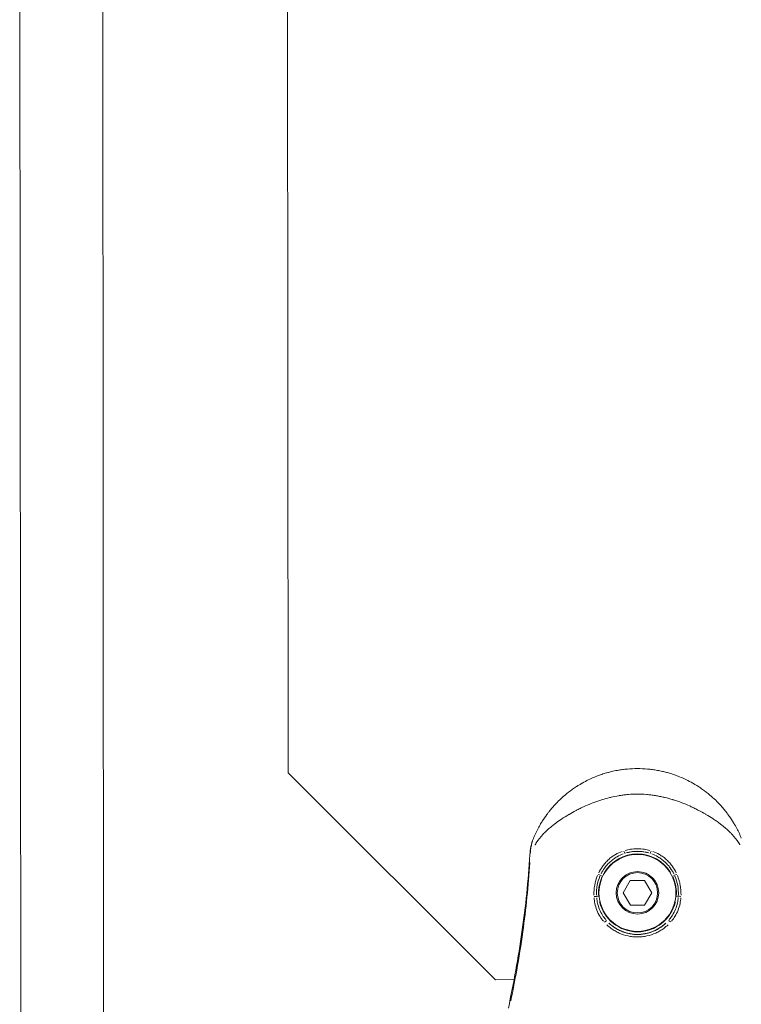
# Model space of a CAD drawing. Units: millimetres. Extents: x 2189 to 20732, y 1550 to 15276.
# Drawn here: x 6053 to 6192, y 2884 to 3074 of the extents above; entities that cross this region are included whole.
import ezdxf

# ---------------------------------------------------------------- set-up
doc = ezdxf.new("R2010")
doc.units = ezdxf.units.MM
doc.header["$LTSCALE"] = 80
doc.layers.add('Visible (ISO)', color=7, linetype='Continuous', lineweight=5)
doc.layers.add('Visible Narrow (ISO)', color=7, linetype='Continuous', lineweight=15)

msp = doc.modelspace()

# ---------------------------------------------------------------- linework, layer by layer
at = {"layer": 'Visible (ISO)'}
for p, q in [((6104.58, 3110.29), (6104.74, 2928.9)), ((6052.92, 3103.49), (6053.13, 2865.49)), ((6068.92, 3102.44), (6069.13, 2865.5)), ((6104.74, 2928.9), (6144.78, 2888.93)), ((6169.46, 2905.71), (6170.83, 2908.09)), ((6169.46, 2905.7), (6170.83, 2908.08)), ((6170.83, 2908.09), (6173.58, 2908.09)), ((6170.83, 2908.09), (6170.83, 2908.08)), ((6170.83, 2908.08), (6173.58, 2908.08)), ((6173.58, 2908.09), (6174.96, 2905.71)), ((6173.58, 2908.09), (6173.58, 2908.08)), ((6173.58, 2908.08), (6174.96, 2905.71)), ((6170.84, 2903.33), (6169.46, 2905.71)), ((6174.96, 2905.71), (6173.59, 2903.33)), ((6173.59, 2903.33), (6170.84, 2903.33)), ((6144.78, 2888.93), (6148.38, 2888.94)), ((6148.56, 2888.94), (6148.56, 2888.94))]:
    msp.add_line(p, q, dxfattribs=at)
for points, knots in [([(6152.15, 2916.27), (6152.23, 2916.47), (6152.32, 2916.67), (6152.4, 2916.87), (6152.71, 2917.55), (6153.04, 2918.21), (6153.42, 2918.85), (6153.55, 2919.08), (6153.69, 2919.31), (6153.83, 2919.54), (6154.11, 2919.98), (6154.41, 2920.42), (6154.72, 2920.85), (6154.84, 2921), (6154.95, 2921.16), (6155.07, 2921.31), (6155.12, 2921.37), (6155.17, 2921.44), (6155.22, 2921.5), (6155.39, 2921.72), (6155.57, 2921.93), (6155.75, 2922.15), (6155.86, 2922.26), (6155.96, 2922.38), (6156.06, 2922.5), (6156.34, 2922.8), (6156.62, 2923.11), (6156.92, 2923.4), (6157, 2923.48), (6157.07, 2923.55), (6157.15, 2923.63), (6157.5, 2923.96), (6157.85, 2924.28), (6158.22, 2924.59), (6158.67, 2924.97), (6159.14, 2925.34), (6159.63, 2925.68), (6159.64, 2925.69), (6159.65, 2925.7), (6159.66, 2925.7), (6159.91, 2925.88), (6160.17, 2926.06), (6160.43, 2926.23), (6160.62, 2926.35), (6160.82, 2926.47), (6161.01, 2926.59), (6161.08, 2926.63), (6161.15, 2926.67), (6161.22, 2926.72), (6161.63, 2926.95), (6162.04, 2927.18), (6162.46, 2927.39), (6163.16, 2927.74), (6163.88, 2928.06), (6164.63, 2928.34), (6164.93, 2928.45), (6165.24, 2928.56), (6165.55, 2928.66), (6165.85, 2928.75), (6166.16, 2928.85), (6166.47, 2928.93), (6166.7, 2928.99), (6166.94, 2929.06), (6167.18, 2929.11), (6167.57, 2929.2), (6167.96, 2929.29), (6168.35, 2929.36), (6168.51, 2929.39), (6168.67, 2929.41), (6168.83, 2929.44), (6168.99, 2929.46), (6169.14, 2929.49), (6169.3, 2929.51), (6169.62, 2929.55), (6169.94, 2929.59), (6170.26, 2929.62), (6170.9, 2929.67), (6171.55, 2929.7), (6172.2, 2929.7), (6172.2, 2929.7), (6172.2, 2929.7), (6172.21, 2929.7), (6172.86, 2929.7), (6173.51, 2929.67), (6174.16, 2929.62), (6174.48, 2929.59), (6174.8, 2929.55), (6175.12, 2929.51), (6175.27, 2929.49), (6175.42, 2929.46), (6175.57, 2929.44), (6175.74, 2929.41), (6175.91, 2929.39), (6176.08, 2929.36), (6176.4, 2929.3), (6176.71, 2929.23), (6177.03, 2929.16), (6177.1, 2929.15), (6177.16, 2929.13), (6177.23, 2929.11), (6177.48, 2929.05), (6177.73, 2928.99), (6177.97, 2928.92), (6178.27, 2928.84), (6178.57, 2928.75), (6178.86, 2928.66), (6179.18, 2928.56), (6179.49, 2928.45), (6179.8, 2928.33), (6180.54, 2928.06), (6181.25, 2927.74), (6181.94, 2927.4), (6182.37, 2927.18), (6182.79, 2926.95), (6183.21, 2926.71), (6183.27, 2926.67), (6183.33, 2926.63), (6183.4, 2926.59), (6183.6, 2926.47), (6183.81, 2926.34), (6184.01, 2926.21), (6184.27, 2926.04), (6184.52, 2925.87), (6184.77, 2925.69), (6185.27, 2925.34), (6185.75, 2924.97), (6186.2, 2924.58), (6186.56, 2924.28), (6186.91, 2923.96), (6187.25, 2923.64), (6187.34, 2923.56), (6187.42, 2923.47), (6187.5, 2923.39), (6187.71, 2923.19), (6187.91, 2922.98), (6188.1, 2922.77), (6188.19, 2922.68), (6188.27, 2922.59), (6188.35, 2922.5), (6188.46, 2922.38), (6188.57, 2922.26), (6188.67, 2922.13), (6188.9, 2921.86), (6189.12, 2921.59), (6189.34, 2921.32), (6189.46, 2921.16), (6189.58, 2921), (6189.69, 2920.85), (6190.01, 2920.42), (6190.3, 2919.99), (6190.58, 2919.55), (6190.72, 2919.33), (6190.85, 2919.1), (6190.98, 2918.88), (6191.36, 2918.23), (6191.69, 2917.57), (6192, 2916.89), (6192.09, 2916.7), (6192.17, 2916.5), (6192.26, 2916.3)], [0, 0, 0, 0, 0.00076322, 0.00076322, 0.00076322, 0.00337038, 0.00337038, 0.00337038, 0.00430622, 0.00430622, 0.00430622, 0.00610246, 0.00610246, 0.00610246, 0.00674077, 0.00674077, 0.00674077, 0.00700972, 0.00700972, 0.00700972, 0.00792345, 0.00792345, 0.00792345, 0.00842596, 0.00842596, 0.00842596, 0.00976765, 0.00976765, 0.00976765, 0.01011115, 0.01011115, 0.01011115, 0.01163288, 0.01163288, 0.01163288, 0.01348153, 0.01348153, 0.01348153, 0.01351749, 0.01351749, 0.01351749, 0.01446609, 0.01446609, 0.01446609, 0.01516673, 0.01516673, 0.01516673, 0.01541762, 0.01541762, 0.01541762, 0.01685192, 0.01685192, 0.01685192, 0.01924874, 0.01924874, 0.01924874, 0.0202223, 0.0202223, 0.0202223, 0.0211756, 0.0211756, 0.0211756, 0.02190749, 0.02190749, 0.02190749, 0.02310697, 0.02310697, 0.02310697, 0.02359268, 0.02359268, 0.02359268, 0.02407357, 0.02407357, 0.02407357, 0.0250408, 0.0250408, 0.0250408, 0.02696307, 0.02696307, 0.02696307, 0.02697717, 0.02697717, 0.02697717, 0.02891374, 0.02891374, 0.02891374, 0.02988122, 0.02988122, 0.02988122, 0.03033345, 0.03033345, 0.03033345, 0.0308481, 0.0308481, 0.0308481, 0.03181453, 0.03181453, 0.03181453, 0.03201864, 0.03201864, 0.03201864, 0.0327805, 0.0327805, 0.0327805, 0.03370384, 0.03370384, 0.03370384, 0.03470731, 0.03470731, 0.03470731, 0.03707422, 0.03707422, 0.03707422, 0.03853761, 0.03853761, 0.03853761, 0.03875941, 0.03875941, 0.03875941, 0.0394896, 0.0394896, 0.0394896, 0.04043759, 0.04043759, 0.04043759, 0.04232111, 0.04232111, 0.04232111, 0.04381499, 0.04381499, 0.04381499, 0.04418628, 0.04418628, 0.04418628, 0.04511146, 0.04511146, 0.04511146, 0.04550018, 0.04550018, 0.04550018, 0.0460305, 0.0460305, 0.0460305, 0.04718537, 0.04718537, 0.04718537, 0.04784871, 0.04784871, 0.04784871, 0.0496407, 0.0496407, 0.0496407, 0.05055575, 0.05055575, 0.05055575, 0.05317189, 0.05317189, 0.05317189, 0.05392614, 0.05392614, 0.05392614, 0.05392614]), ([(6147.28, 2883.43), (6148.31, 2888.3), (6149.21, 2893.2), (6150.62, 2903.08), (6151.14, 2908.07), (6151.43, 2913.07)], [0, 0, 0, 0, 1.493402, 1.493402, 2.994723, 2.994723, 2.994723, 2.994723])]:
    msp.add_open_spline(points, degree=3, knots=knots, dxfattribs=at)
for points in [[(6151.43, 2913.07), (6151.49, 2914.13), (6151.71, 2915.2), (6152.11, 2916.19)], [(6152.14, 2916.26), (6152.14, 2916.26), (6152.14, 2916.27), (6152.15, 2916.27)], [(6192.26, 2916.29), (6192.26, 2916.29), (6192.26, 2916.3), (6192.26, 2916.3)]]:
    msp.add_open_spline(points, degree=3, dxfattribs=at)
at = {"layer": 'Visible Narrow (ISO)'}
for centre, major_axis, ratio, start_param, end_param in [((6169.6, 2913.8), (0.155, -0.475), 0.074965, 4.744513, 6.165135), ((6172.21, 2905.7), (7.63, 2.46), 0.999992, 0.979452, 1.539673), ((6174.81, 2913.8), (-0.154, -0.476), 0.074827, 0.11805, 1.538693), ((6152.93, 2912.98), (-1.5, 0.09), 0.00431, 5.946837, 6.265483), ((6172.21, 2905.69), (6.79, 3.22), 0.999994, 0.112873, 2.144582), ((6164.68, 2909.25), (0.459, -0.197), 0.045969, 4.578155, 5.600523), ((6165.41, 2908.91), (0.452, -0.214), 0.003901, 3.814075, 4.666861), ((6179, 2908.91), (-0.452, -0.214), 0.003903, 1.616324, 2.469033), ((6179.74, 2909.26), (0.459, 0.198), 0.045828, 3.824337, 4.846795), ((6163.92, 2904.98), (0.499, 0.024), 0.055278, 0.689851, 1.722463), ((6164.72, 2905.05), (-0.498, -0.043), 0.004302, 0.678323, 1.523479), ((6179.7, 2905.07), (0.498, -0.041), 0.004302, 4.759702, 5.604841), ((6180.51, 2905), (0.499, -0.023), 0.055105, 1.419102, 2.451726), ((6172.21, 2905.69), (-7.49, -0.64), 0.999991, 0.148675, 2.824821), ((6165.88, 2900), (0.373, 0.333), 0.128837, 0.112558, 1.55733), ((6178.56, 2900.02), (-0.374, 0.332), 0.128889, 4.725709, 6.170619), ((6172.21, 2905.7), (5.97, -5.35), 0.999999, 4.68768, 6.199211)]:
    msp.add_ellipse(centre, major_axis=major_axis, ratio=ratio, start_param=start_param, end_param=end_param, dxfattribs=at)
for centre, major_axis in [((6172.21, 2905.69), (-7.43, -0.01)), ((6172.21, 2905.71), (-4.1, 0)), ((6172.21, 2905.71), (-3.89, 0))]:
    msp.add_ellipse(centre, major_axis=major_axis, ratio=0.999991, dxfattribs=at)
for points, knots in [([(6191.98, 2915), (6191.98, 2915), (6191.98, 2915.01), (6191.97, 2915.01), (6191.89, 2915.15), (6191.81, 2915.28), (6191.72, 2915.42), (6191.35, 2915.97), (6190.95, 2916.48), (6190.48, 2916.99), (6190.36, 2917.11), (6190.24, 2917.24), (6190.12, 2917.36), (6189.91, 2917.57), (6189.69, 2917.77), (6189.47, 2917.98), (6189.35, 2918.08), (6189.24, 2918.18), (6189.12, 2918.28), (6188.85, 2918.51), (6188.57, 2918.74), (6188.27, 2918.97), (6188.18, 2919.04), (6188.08, 2919.11), (6187.99, 2919.18), (6187.86, 2919.28), (6187.73, 2919.37), (6187.6, 2919.46), (6187.38, 2919.62), (6187.14, 2919.78), (6186.9, 2919.94), (6186.85, 2919.98), (6186.79, 2920.01), (6186.74, 2920.05), (6186.32, 2920.32), (6185.88, 2920.59), (6185.44, 2920.86), (6185.42, 2920.86), (6185.41, 2920.87), (6185.39, 2920.88), (6184.93, 2921.15), (6184.45, 2921.42), (6183.95, 2921.67), (6183.94, 2921.68), (6183.92, 2921.69), (6183.9, 2921.7), (6183.64, 2921.84), (6183.37, 2921.97), (6183.1, 2922.1), (6182.88, 2922.21), (6182.65, 2922.31), (6182.43, 2922.42), (6182.38, 2922.44), (6182.34, 2922.46), (6182.29, 2922.48), (6181.29, 2922.92), (6180.25, 2923.32), (6179.18, 2923.65), (6179.12, 2923.67), (6179.06, 2923.69), (6179.01, 2923.71), (6178.5, 2923.86), (6177.99, 2924), (6177.47, 2924.12), (6177.42, 2924.13), (6177.38, 2924.14), (6177.33, 2924.15), (6177.05, 2924.22), (6176.77, 2924.28), (6176.49, 2924.34), (6176.23, 2924.39), (6175.98, 2924.43), (6175.72, 2924.48), (6175.7, 2924.48), (6175.67, 2924.48), (6175.65, 2924.49), (6175.37, 2924.53), (6175.09, 2924.57), (6174.81, 2924.61), (6174.53, 2924.64), (6174.25, 2924.67), (6173.97, 2924.7), (6173.96, 2924.7), (6173.95, 2924.7), (6173.94, 2924.7), (6173.37, 2924.75), (6172.8, 2924.78), (6172.21, 2924.78), (6172.19, 2924.78), (6172.17, 2924.78), (6172.15, 2924.78), (6171.58, 2924.78), (6171.01, 2924.75), (6170.45, 2924.7), (6170.42, 2924.7), (6170.38, 2924.69), (6170.35, 2924.69), (6170.1, 2924.67), (6169.86, 2924.64), (6169.61, 2924.61), (6169.33, 2924.57), (6169.05, 2924.53), (6168.78, 2924.49), (6168.71, 2924.48), (6168.65, 2924.47), (6168.58, 2924.46), (6168.09, 2924.37), (6167.6, 2924.27), (6167.11, 2924.16), (6167.02, 2924.14), (6166.93, 2924.12), (6166.84, 2924.09), (6166.37, 2923.98), (6165.89, 2923.85), (6165.43, 2923.71), (6165.33, 2923.68), (6165.23, 2923.65), (6165.13, 2923.62), (6164.1, 2923.29), (6163.11, 2922.91), (6162.15, 2922.48), (6162.06, 2922.44), (6161.98, 2922.41), (6161.9, 2922.37), (6161.71, 2922.28), (6161.53, 2922.2), (6161.34, 2922.11), (6161.07, 2921.98), (6160.81, 2921.85), (6160.55, 2921.71), (6160.49, 2921.68), (6160.43, 2921.65), (6160.37, 2921.62), (6159.9, 2921.37), (6159.44, 2921.12), (6159, 2920.86), (6158.98, 2920.84), (6158.96, 2920.83), (6158.94, 2920.82), (6158.45, 2920.53), (6157.98, 2920.24), (6157.53, 2919.94), (6157.12, 2919.67), (6156.74, 2919.4), (6156.37, 2919.12), (6156.3, 2919.07), (6156.23, 2919.02), (6156.17, 2918.97), (6155.95, 2918.81), (6155.74, 2918.64), (6155.54, 2918.47), (6155.44, 2918.39), (6155.34, 2918.31), (6155.24, 2918.22), (6155.15, 2918.14), (6155.05, 2918.06), (6154.96, 2917.97), (6154.71, 2917.75), (6154.48, 2917.53), (6154.26, 2917.31), (6154.15, 2917.2), (6154.04, 2917.09), (6153.94, 2916.98), (6153.46, 2916.47), (6153.05, 2915.94), (6152.68, 2915.38), (6152.6, 2915.25), (6152.51, 2915.12), (6152.43, 2914.99), (6152.43, 2914.98), (6152.42, 2914.97), (6152.42, 2914.96)], [0.00290181, 0.00290181, 0.00290181, 0.00290181, 0.0029232, 0.0029232, 0.0029232, 0.00362726, 0.00362726, 0.00362726, 0.00653811, 0.00653811, 0.00653811, 0.00725452, 0.00725452, 0.00725452, 0.00846215, 0.00846215, 0.00846215, 0.00906815, 0.00906815, 0.00906815, 0.01044428, 0.01044428, 0.01044428, 0.01088178, 0.01088178, 0.01088178, 0.01145086, 0.01145086, 0.01145086, 0.0124589, 0.0124589, 0.0124589, 0.01269541, 0.01269541, 0.01269541, 0.01444982, 0.01444982, 0.01444982, 0.01450904, 0.01450904, 0.01450904, 0.01632267, 0.01632267, 0.01632267, 0.01639354, 0.01639354, 0.01639354, 0.01734819, 0.01734819, 0.01734819, 0.01813631, 0.01813631, 0.01813631, 0.01829185, 0.01829185, 0.01829185, 0.02176357, 0.02176357, 0.02176357, 0.02195001, 0.02195001, 0.02195001, 0.0235772, 0.0235772, 0.0235772, 0.02372132, 0.02372132, 0.02372132, 0.02459328, 0.02459328, 0.02459328, 0.02539083, 0.02539083, 0.02539083, 0.02545719, 0.02545719, 0.02545719, 0.02631549, 0.02631549, 0.02631549, 0.02717378, 0.02717378, 0.02717378, 0.02720446, 0.02720446, 0.02720446, 0.0289507, 0.0289507, 0.0289507, 0.02901809, 0.02901809, 0.02901809, 0.03073103, 0.03073103, 0.03073103, 0.03083172, 0.03083172, 0.03083172, 0.03158867, 0.03158867, 0.03158867, 0.03244554, 0.03244554, 0.03244554, 0.03264535, 0.03264535, 0.03264535, 0.03417604, 0.03417604, 0.03417604, 0.03445898, 0.03445898, 0.03445898, 0.03594942, 0.03594942, 0.03594942, 0.03627261, 0.03627261, 0.03627261, 0.03960847, 0.03960847, 0.03960847, 0.03989987, 0.03989987, 0.03989987, 0.04054956, 0.04054956, 0.04054956, 0.04150306, 0.04150306, 0.04150306, 0.0417135, 0.0417135, 0.0417135, 0.0434497, 0.0434497, 0.0434497, 0.04352713, 0.04352713, 0.04352713, 0.04544588, 0.04544588, 0.04544588, 0.04715439, 0.04715439, 0.04715439, 0.04746092, 0.04746092, 0.04746092, 0.04846539, 0.04846539, 0.04846539, 0.04896802, 0.04896802, 0.04896802, 0.04946431, 0.04946431, 0.04946431, 0.05078166, 0.05078166, 0.05078166, 0.05143045, 0.05143045, 0.05143045, 0.05440892, 0.05440892, 0.05440892, 0.0550908, 0.0550908, 0.0550908, 0.05513436, 0.05513436, 0.05513436, 0.05513436]), ([(6151.52, 2913.23), (6151.53, 2913.72), (6151.58, 2914.21), (6151.73, 2914.96), (6151.79, 2915.23), (6151.93, 2915.7), (6152, 2915.9), (6152.08, 2916.1)], [0.000164847, 0.000164847, 0.000164847, 0.000164847, 0.001656313, 0.001656313, 0.002484469, 0.002484469, 0.003131868, 0.003131868, 0.003131868, 0.003131868]), ([(6164.73, 2909.59), (6164.93, 2910.01), (6165.17, 2910.4), (6165.6, 2911.02), (6165.78, 2911.25), (6166.17, 2911.68), (6166.37, 2911.89), (6166.79, 2912.28), (6167.01, 2912.46), (6167.48, 2912.8), (6167.72, 2912.96), (6168.37, 2913.34), (6168.79, 2913.54), (6169.23, 2913.7)], [0.000348082, 0.000348082, 0.000348082, 0.000348082, 0.001740412, 0.001740412, 0.002610618, 0.002610618, 0.003480825, 0.003480825, 0.004351031, 0.004351031, 0.005221237, 0.005221237, 0.006613567, 0.006613567, 0.006613567, 0.006613567]), ([(6169.81, 2913.89), (6170.16, 2913.99), (6170.51, 2914.07), (6171.3, 2914.19), (6171.75, 2914.23), (6172.66, 2914.23), (6173.11, 2914.19), (6173.9, 2914.07), (6174.25, 2913.99), (6174.6, 2913.89)], [0.000268388, 0.000268388, 0.000268388, 0.000268388, 0.001341941, 0.001341941, 0.002683881, 0.002683881, 0.004025822, 0.004025822, 0.005099374, 0.005099374, 0.005099374, 0.005099374]), ([(6174.42, 2913.4), (6174.1, 2913.49), (6173.78, 2913.57), (6173.45, 2913.62), (6173.04, 2913.68), (6172.62, 2913.72), (6172.2, 2913.72), (6171.78, 2913.72), (6171.37, 2913.68), (6170.96, 2913.62), (6170.63, 2913.57), (6170.31, 2913.49), (6169.99, 2913.4)], [0.000249207, 0.000249207, 0.000249207, 0.000249207, 0.001246037, 0.001246037, 0.001246037, 0.002492012, 0.002492012, 0.002492012, 0.003737948, 0.003737948, 0.003737948, 0.004734941, 0.004734941, 0.004734941, 0.004734941]), ([(6175.19, 2913.7), (6175.62, 2913.54), (6176.04, 2913.34), (6176.69, 2912.96), (6176.94, 2912.8), (6177.4, 2912.46), (6177.62, 2912.28), (6178.05, 2911.89), (6178.25, 2911.69), (6178.63, 2911.25), (6178.81, 2911.02), (6179.25, 2910.41), (6179.48, 2910.01), (6179.69, 2909.59)], [0.000348005, 0.000348005, 0.000348005, 0.000348005, 0.001740023, 0.001740023, 0.002610035, 0.002610035, 0.003480047, 0.003480047, 0.004350058, 0.004350058, 0.00522007, 0.00522007, 0.006612088, 0.006612088, 0.006612088, 0.006612088]), ([(6169.44, 2913.22), (6169.03, 2913.07), (6168.64, 2912.88), (6168.03, 2912.53), (6167.8, 2912.38), (6167.36, 2912.06), (6167.15, 2911.89), (6166.75, 2911.53), (6166.56, 2911.34), (6166.2, 2910.93), (6166.02, 2910.72), (6165.61, 2910.14), (6165.38, 2909.77), (6165.19, 2909.38)], [0.000325599, 0.000325599, 0.000325599, 0.000325599, 0.001627994, 0.001627994, 0.002441991, 0.002441991, 0.003255989, 0.003255989, 0.004069986, 0.004069986, 0.004883983, 0.004883983, 0.006186378, 0.006186378, 0.006186378, 0.006186378]), ([(6179.23, 2909.38), (6179.03, 2909.77), (6178.81, 2910.14), (6178.55, 2910.5), (6178.55, 2910.5), (6178.55, 2910.5), (6178.55, 2910.5), (6178.39, 2910.72), (6178.22, 2910.93), (6178.04, 2911.13), (6178.04, 2911.14), (6178.04, 2911.14), (6178.03, 2911.14), (6177.85, 2911.34), (6177.67, 2911.53), (6177.47, 2911.71), (6177.47, 2911.71), (6177.46, 2911.71), (6177.46, 2911.72), (6177.26, 2911.89), (6177.06, 2912.06), (6176.84, 2912.22), (6176.84, 2912.22), (6176.83, 2912.22), (6176.83, 2912.23), (6176.62, 2912.38), (6176.39, 2912.53), (6176.16, 2912.66), (6175.78, 2912.88), (6175.38, 2913.07), (6174.97, 2913.22)], [0.000325664, 0.000325664, 0.000325664, 0.000325664, 0.00162832, 0.00162832, 0.00162832, 0.001638701, 0.001638701, 0.001638701, 0.002442479, 0.002442479, 0.002442479, 0.002454978, 0.002454978, 0.002454978, 0.003256639, 0.003256639, 0.003256639, 0.003269271, 0.003269271, 0.003269271, 0.004070799, 0.004070799, 0.004070799, 0.004082317, 0.004082317, 0.004082317, 0.004884959, 0.004884959, 0.004884959, 0.006187615, 0.006187615, 0.006187615, 0.006187615]), ([(6151.44, 2911.57), (6151.15, 2907.08), (6150.69, 2902.61), (6149.72, 2895.69), (6149.33, 2893.22), (6148.54, 2888.79), (6148.16, 2886.83), (6147.75, 2884.87)], [0.00327285, 0.00327285, 0.00327285, 0.00327285, 0.01675014, 0.01675014, 0.02423753, 0.02423753, 0.03022744, 0.03022744, 0.03022744, 0.03022744]), ([(6163.8, 2905.22), (6163.79, 2905.52), (6163.8, 2905.81), (6163.82, 2906.1), (6163.84, 2906.46), (6163.89, 2906.82), (6163.95, 2907.18), (6164.07, 2907.83), (6164.25, 2908.46), (6164.5, 2909.07)], [0.00021851, 0.00021851, 0.00021851, 0.00021851, 0.001092552, 0.001092552, 0.001092552, 0.00218379, 0.00218379, 0.00218379, 0.004151698, 0.004151698, 0.004151698, 0.004151698]), ([(6164.96, 2908.89), (6164.72, 2908.31), (6164.54, 2907.71), (6164.43, 2907.1), (6164.4, 2906.93), (6164.38, 2906.75), (6164.36, 2906.58), (6164.34, 2906.41), (6164.32, 2906.24), (6164.31, 2906.06), (6164.3, 2905.79), (6164.29, 2905.51), (6164.31, 2905.23)], [0.000209523, 0.000209523, 0.000209523, 0.000209523, 0.002087406, 0.002087406, 0.002087406, 0.002619043, 0.002619043, 0.002619043, 0.003142851, 0.003142851, 0.003142851, 0.003980945, 0.003980945, 0.003980945, 0.003980945]), ([(6165.33, 2908.73), (6165.22, 2908.48), (6165.13, 2908.23), (6165.05, 2907.98), (6164.95, 2907.67), (6164.87, 2907.35), (6164.81, 2907.03), (6164.75, 2906.71), (6164.71, 2906.38), (6164.7, 2906.05), (6164.69, 2905.78), (6164.69, 2905.52), (6164.71, 2905.25)], [0.000199322, 0.000199322, 0.000199322, 0.000199322, 0.000996609, 0.000996609, 0.000996609, 0.001993217, 0.001993217, 0.001993217, 0.002989826, 0.002989826, 0.002989826, 0.003787113, 0.003787113, 0.003787113, 0.003787113]), ([(6179.71, 2905.27), (6179.73, 2905.53), (6179.73, 2905.8), (6179.72, 2906.06), (6179.7, 2906.39), (6179.67, 2906.72), (6179.61, 2907.04), (6179.55, 2907.36), (6179.47, 2907.68), (6179.37, 2907.99), (6179.29, 2908.24), (6179.19, 2908.49), (6179.09, 2908.73)], [0.000198418, 0.000198418, 0.000198418, 0.000198418, 0.000988875, 0.000988875, 0.000988875, 0.001982476, 0.001982476, 0.001982476, 0.002976269, 0.002976269, 0.002976269, 0.003769941, 0.003769941, 0.003769941, 0.003769941]), ([(6180.11, 2905.25), (6180.14, 2905.87), (6180.09, 2906.5), (6179.99, 2907.11), (6179.87, 2907.72), (6179.7, 2908.31), (6179.45, 2908.89)], [0.000209295, 0.000209295, 0.000209295, 0.000209295, 0.002083224, 0.002083224, 0.002083224, 0.003976601, 0.003976601, 0.003976601, 0.003976601]), ([(6179.92, 2909.07), (6179.98, 2908.92), (6180.04, 2908.77), (6180.09, 2908.61), (6180.13, 2908.49), (6180.17, 2908.37), (6180.21, 2908.25), (6180.27, 2908.06), (6180.32, 2907.87), (6180.37, 2907.68), (6180.4, 2907.52), (6180.44, 2907.36), (6180.47, 2907.19), (6180.58, 2906.55), (6180.63, 2905.9), (6180.62, 2905.25)], [0.000217703, 0.000217703, 0.000217703, 0.000217703, 0.000710835, 0.000710835, 0.000710835, 0.001088517, 0.001088517, 0.001088517, 0.001684983, 0.001684983, 0.001684983, 0.002177033, 0.002177033, 0.002177033, 0.004136363, 0.004136363, 0.004136363, 0.004136363]), ([(6165.63, 2900.23), (6165.39, 2900.51), (6165.18, 2900.81), (6164.75, 2901.5), (6164.54, 2901.92), (6164.21, 2902.76), (6164.08, 2903.2), (6163.91, 2904), (6163.86, 2904.36), (6163.83, 2904.73)], [0.000274756, 0.000274756, 0.000274756, 0.000274756, 0.00137378, 0.00137378, 0.002747561, 0.002747561, 0.004121341, 0.004121341, 0.005220365, 0.005220365, 0.005220365, 0.005220365]), ([(6164.34, 2904.76), (6164.37, 2904.41), (6164.43, 2904.07), (6164.6, 2903.32), (6164.73, 2902.91), (6165.05, 2902.12), (6165.25, 2901.73), (6165.66, 2901.08), (6165.86, 2900.8), (6166.08, 2900.53)], [0.000259727, 0.000259727, 0.000259727, 0.000259727, 0.001298637, 0.001298637, 0.002597274, 0.002597274, 0.003895911, 0.003895911, 0.004934821, 0.004934821, 0.004934821, 0.004934821]), ([(6178.35, 2900.55), (6178.57, 2900.81), (6178.78, 2901.09), (6179.18, 2901.75), (6179.38, 2902.13), (6179.7, 2902.92), (6179.83, 2903.34), (6180, 2904.1), (6180.05, 2904.44), (6180.08, 2904.78)], [0.000259931, 0.000259931, 0.000259931, 0.000259931, 0.001299655, 0.001299655, 0.002599311, 0.002599311, 0.003898966, 0.003898966, 0.00493869, 0.00493869, 0.00493869, 0.00493869]), ([(6180.59, 2904.75), (6180.56, 2904.38), (6180.51, 2904.02), (6180.35, 2903.22), (6180.21, 2902.77), (6179.88, 2901.93), (6179.68, 2901.52), (6179.25, 2900.83), (6179.04, 2900.53), (6178.8, 2900.25)], [0.000275108, 0.000275108, 0.000275108, 0.000275108, 0.00137554, 0.00137554, 0.00275108, 0.00275108, 0.004126619, 0.004126619, 0.005227051, 0.005227051, 0.005227051, 0.005227051]), ([(6178.12, 2899.52), (6177.86, 2899.28), (6177.58, 2899.05), (6177.29, 2898.84), (6177.05, 2898.66), (6176.8, 2898.5), (6176.54, 2898.35), (6176.54, 2898.35), (6176.54, 2898.35), (6176.53, 2898.34), (6176.28, 2898.19), (6176.01, 2898.06), (6175.74, 2897.94), (6175.74, 2897.93), (6175.73, 2897.93), (6175.73, 2897.93), (6175.19, 2897.69), (6174.63, 2897.5), (6174.04, 2897.38), (6174.04, 2897.38), (6174.03, 2897.37), (6174.02, 2897.37), (6173.73, 2897.31), (6173.43, 2897.26), (6173.14, 2897.23), (6173.13, 2897.23), (6173.13, 2897.23), (6173.12, 2897.23), (6172.82, 2897.2), (6172.52, 2897.19), (6172.22, 2897.19), (6171.92, 2897.19), (6171.62, 2897.2), (6171.32, 2897.23), (6171.31, 2897.23), (6171.3, 2897.23), (6171.3, 2897.23), (6171, 2897.26), (6170.71, 2897.31), (6170.42, 2897.37), (6170.41, 2897.37), (6170.4, 2897.37), (6170.39, 2897.37), (6169.81, 2897.5), (6169.25, 2897.68), (6168.7, 2897.92), (6168.7, 2897.93), (6168.69, 2897.93), (6168.69, 2897.93), (6168.42, 2898.05), (6168.15, 2898.19), (6167.9, 2898.34), (6167.89, 2898.34), (6167.89, 2898.34), (6167.88, 2898.34), (6167.63, 2898.49), (6167.38, 2898.65), (6167.14, 2898.83), (6166.85, 2899.04), (6166.58, 2899.27), (6166.31, 2899.51)], [0.00072358, 0.00072358, 0.00072358, 0.00072358, 0.00180175, 0.00180175, 0.00180175, 0.00270131, 0.00270131, 0.00270131, 0.00271342, 0.00271342, 0.00271342, 0.00360019, 0.00360019, 0.00360019, 0.00361789, 0.00361789, 0.00361789, 0.00540002, 0.00540002, 0.00540002, 0.00542684, 0.00542684, 0.00542684, 0.00631172, 0.00631172, 0.00631172, 0.00633131, 0.00633131, 0.00633131, 0.00723579, 0.00723579, 0.00723579, 0.00814026, 0.00814026, 0.00814026, 0.00816074, 0.00816074, 0.00816074, 0.00904473, 0.00904473, 0.00904473, 0.00907234, 0.00907234, 0.00907234, 0.01085368, 0.01085368, 0.01085368, 0.01087191, 0.01087191, 0.01087191, 0.01175815, 0.01175815, 0.01175815, 0.01177062, 0.01177062, 0.01177062, 0.01266263, 0.01266263, 0.01266263, 0.01374799, 0.01374799, 0.01374799, 0.01374799]), ([(6166.72, 2899.85), (6166.96, 2899.62), (6167.22, 2899.41), (6167.49, 2899.21), (6167.71, 2899.04), (6167.94, 2898.89), (6168.19, 2898.75), (6168.43, 2898.61), (6168.68, 2898.48), (6168.94, 2898.36), (6169.45, 2898.13), (6169.99, 2897.95), (6170.54, 2897.83), (6170.82, 2897.78), (6171.1, 2897.73), (6171.38, 2897.7), (6171.66, 2897.67), (6171.94, 2897.66), (6172.22, 2897.66), (6172.5, 2897.66), (6172.78, 2897.67), (6173.06, 2897.7), (6173.34, 2897.73), (6173.62, 2897.78), (6173.9, 2897.84), (6174.45, 2897.96), (6174.98, 2898.13), (6175.49, 2898.37), (6175.75, 2898.48), (6176, 2898.61), (6176.24, 2898.75), (6176.49, 2898.9), (6176.72, 2899.05), (6176.94, 2899.22), (6177.21, 2899.42), (6177.47, 2899.63), (6177.71, 2899.86)], [0.00067399, 0.00067399, 0.00067399, 0.00067399, 0.00168497, 0.00168497, 0.00168497, 0.00252745, 0.00252745, 0.00252745, 0.00336994, 0.00336994, 0.00336994, 0.00505491, 0.00505491, 0.00505491, 0.00589739, 0.00589739, 0.00589739, 0.00673988, 0.00673988, 0.00673988, 0.0075823, 0.0075823, 0.0075823, 0.00842459, 0.00842459, 0.00842459, 0.01010951, 0.01010951, 0.01010951, 0.01095204, 0.01095204, 0.01095204, 0.01179459, 0.01179459, 0.01179459, 0.01280577, 0.01280577, 0.01280577, 0.01280577])]:
    msp.add_open_spline(points, degree=3, knots=knots, dxfattribs=at)

doc.saveas('drawing.dxf')
